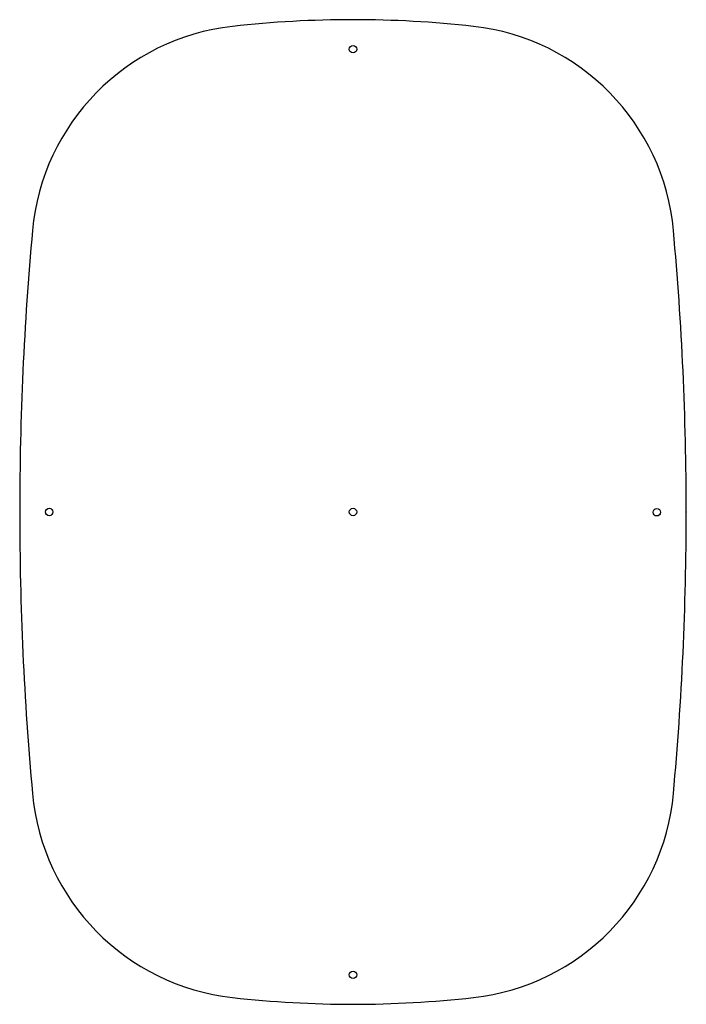
# Paper-space layout 'Layout1' of a CAD drawing. Extents: x -119.3 to -108, y -37.8 to -21.1.
import ezdxf

# ---------------------------------------------------------------- set-up
doc = ezdxf.new("R2010")
doc.units = 0
doc.layers.get('0').update_dxf_attribs({"linetype": 'CONTINUOUS'})

psp = doc.layouts.get("Layout1")

# ---------------------------------------------------------------- linework, layer by layer
for p, q in [((-119.268, -29.468), (-119.268, -29.478)), ((-107.994, -29.468), (-107.994, -29.478))]:
    psp.add_line(p, q)
for centre in [(-113.631, -21.644), (-118.768, -29.473), (-113.631, -29.473), (-108.494, -29.478), (-113.631, -37.303)]:
    psp.add_circle(centre, 0.0625)
for centre, radius, start, end in [((-113.631, -39.468), 18.324, 90, 96.3812), ((-113.631, -39.468), 18.324, 83.6188, 90), ((-115.243, -25.058), 3.824, 96.3812, 174.7828), ((-112.019, -25.058), 3.824, 5.2172, 83.6188), ((-66.944, -29.468), 52.324, 174.7828, 180), ((-160.319, -29.468), 52.324, 0, 5.2172), ((-66.944, -29.478), 52.324, 180, 185.2172), ((-160.319, -29.478), 52.324, 354.7828, 0), ((-115.243, -33.888), 3.824, 185.2172, 263.6188), ((-112.019, -33.888), 3.824, 276.3812, 354.7828), ((-113.631, -19.478), 18.324, 263.6188, 270), ((-113.631, -19.478), 18.324, 270, 276.3812)]:
    psp.add_arc(centre, radius, start, end)

doc.saveas('drawing.dxf')
